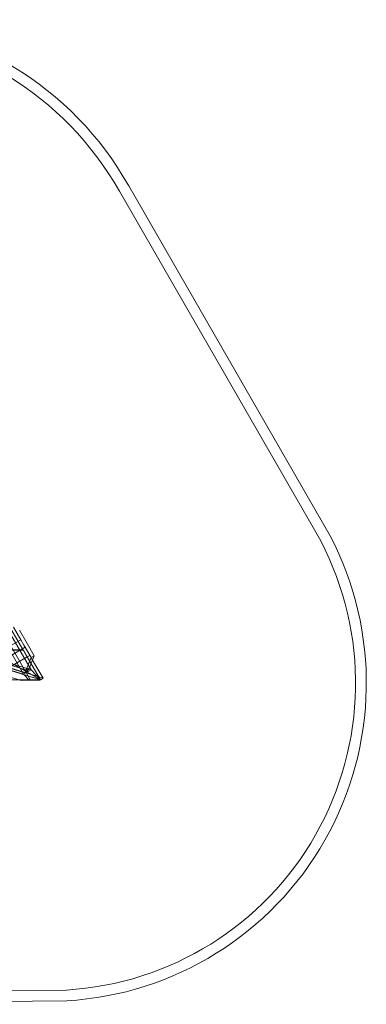
# Model space of a CAD drawing. Extents: x 202397 to 207353, y 129952 to 134537.
# Drawn here: x 205679 to 207289, y 129952 to 134522 of the extents above; entities that cross this region are included whole.
import ezdxf

# ---------------------------------------------------------------- set-up
doc = ezdxf.new("R2010")
doc.units = 0
doc.header["$MEASUREMENT"] = 0

# ---------------------------------------------------------------- blocks, each defined once
blk = doc.blocks.new('A$C4D0D28F8')
at = {"color": 0, "linetype": 'Continuous', "lineweight": 0}
for p, q in [((206142.1, 133725.7), (207077.3, 132102.6)), ((207121.1, 132126.7), (206185.6, 133750.5)), ((204840.8, 132989.5), (205729.7, 131456.8)), ((204872.6, 133015.4), (205775.6, 131458.3)), ((205775.6, 131458.4), (204872.7, 133015.4)), ((205775.6, 131458.5), (204872.8, 133015.3)), ((204876.4, 133009.2), (205771.9, 131465)), ((205732.4, 131504.2), (204897.6, 132943.7)), ((205697.4, 131483.9), (204862.5, 132923.4)), ((205732.4, 131504.2), (204899, 131762.5)), ((204870.7, 131707.6), (205685.9, 131454.9)), ((205697.4, 131483.9), (204872.4, 131739.5)), ((204875.1, 131737.4), (205775.6, 131458.3)), ((205615.2, 131735.1), (205694.5, 131598.2)), ((205694.5, 131598.2), (205615.2, 131735)), ((205650.6, 131702.2), (205684, 131644.4)), ((205713.7, 131627), (205677.8, 131689)), ((205519.5, 131548.3), (205684, 131644.4)), ((205519.5, 131548.3), (205684, 131644.4)), ((205684, 131644.4), (205699.1, 131618.5)), ((205684, 131644.4), (205684, 131644.4)), ((205699.1, 131618.5), (205704.4, 131609.3)), ((205747, 131569.7), (205713.7, 131627)), ((205694.5, 131598.2), (204056.2, 131595)), ((205694.5, 131598.2), (205226.7, 131597.3)), ((205696.3, 131595.2), (205236.1, 131594.3)), ((205236.3, 131594.3), (205696.3, 131595.2)), ((205572.1, 131532), (205704.4, 131609.3)), ((205572.1, 131532), (205704.4, 131609.3)), ((205726.3, 131571.7), (205628.7, 131514.6)), ((205694.5, 131598.2), (205694.5, 131598.2)), ((205696.3, 131595.2), (205775.6, 131458.3)), ((205775.6, 131458.4), (205696.3, 131595.2)), ((205696.3, 131595.2), (205696.3, 131595.2)), ((205704.4, 131609.3), (205732.3, 131561.2)), ((205704.4, 131609.3), (205704.4, 131609.3)), ((205714, 131564.6), (205726.3, 131571.7)), ((205723.3, 131511.3), (205747, 131569.7)), ((205738.9, 131549.8), (205726.3, 131571.7)), ((205732.3, 131561.2), (205747, 131569.7)), ((205703.9, 131491.3), (205572.1, 131532)), ((205574.6, 131545.7), (205710.6, 131503.7)), ((205616.4, 131507.6), (205714, 131564.6)), ((205775.6, 131458.5), (205619.6, 131548.2)), ((205619.6, 131548.2), (205775.6, 131458.5)), ((205775.6, 131458.4), (205619.6, 131548.1)), ((205619.6, 131548.1), (205775.6, 131458.4)), ((205620, 131548), (205769.2, 131462.3)), ((205769.2, 131462.3), (205620, 131548)), ((205732.3, 131561.2), (205703.9, 131491.3)), ((205775.6, 131458.3), (205714, 131564.6)), ((205787.9, 131465.4), (205738.9, 131549.8)), ((205616.4, 131507.6), (205775.6, 131458.3)), ((205628.7, 131514.6), (205703.9, 131491.4)), ((205697.4, 131483.9), (205732.4, 131504.2)), ((205732.4, 131504.2), (205697.4, 131483.9)), ((205723.1, 131456.5), (205697.4, 131483.9)), ((205723.1, 131456.5), (205697.4, 131483.9)), ((205715, 131498.5), (205703.9, 131491.3)), ((205703.9, 131491.4), (205787.9, 131465.4)), ((205722.4, 131509.8), (205721.4, 131511.5)), ((205775.6, 131458.3), (205732.4, 131504.2)), ((205775.6, 131458.3), (205732.4, 131504.2)), ((203975.6, 131455), (205775.6, 131458.5)), ((205775.6, 131458.4), (203975.6, 131454.9)), ((203975.6, 131454.9), (205775.6, 131458.4)), ((205768.2, 131458.5), (203983.1, 131455.1)), ((205775.6, 131458.3), (205675.6, 131458.1)), ((205773.1, 131456.8), (205685.9, 131454.9)), ((205685.9, 131454.9), (205723.1, 131456.5)), ((205723.1, 131456.5), (205773.1, 131456.8)), ((205723.1, 131456.5), (205729.7, 131456.8)), ((205773.1, 131456.8), (205723.1, 131456.5)), ((205729.7, 131456.8), (205773.1, 131456.8)), ((205770.2, 131460.5), (205770.2, 131460.5)), ((205772.2, 131464), (205772.2, 131464)), ((205773.1, 131456.8), (205775.6, 131458.3)), ((205775.6, 131458.3), (205773.1, 131456.8)), ((205787.9, 131465.4), (205775.6, 131458.3)), ((205775.6, 131458.5), (205775.6, 131458.4)), ((205775.6, 131458.5), (205775.6, 131458.4)), ((205775.6, 131458.4), (205775.6, 131458.3)), ((205896.1, 130018.5), (203928.7, 130002.1)), ((203928.2, 129952.1), (205897.7, 129968.5))]:
    blk.add_line(p, q, dxfattribs=at)
for centre, radius, start, end in [((204866.2, 133008.2), 1513.8, 29.3623, 147.3578), ((204866.2, 133008.2), 1463.8, 29.3523, 147.3106), ((205812.4, 131442.7), 1476.7, 273.3124, 27.5926), ((205812.4, 131442.7), 1426.7, 273.3617, 27.5517), ((205768.2, 131460.5), 2, 270.1111, 0), ((205770.2, 131464), 2, 240.1111, 0), ((205768.2, 131460.5), 2, 0, 60.1111), ((205770.2, 131464), 2, 0, 30.1111)]:
    blk.add_arc(centre, radius, start, end, dxfattribs=at)
blk.add_ellipse((205717.7, 131506), major_axis=(-4.7, -3.85), ratio=0.214934, start_param=3.11993, end_param=3.401374, dxfattribs=at)
for points, knots in [([(205710.6, 131503.7), (205711.3, 131504), (205712, 131504.2), (205714.4, 131505.3), (205716.1, 131506.1), (205719.1, 131507.9), (205720.6, 131508.8), (205722, 131509.9)], [253.334762, 253.334762, 253.334762, 253.334762, 259.700192, 259.700192, 275.968559, 275.968559, 291.112788, 291.112788, 291.112788, 291.112788]), ([(205710.6, 131503.7), (205711.3, 131503), (205711.9, 131502.3), (205713.4, 131500.6), (205714.3, 131499.6), (205715, 131498.5), (205715, 131498.5), (205715, 131498.5)], [462.736809, 462.736809, 462.736809, 462.736809, 470.606306, 470.606306, 481.627135, 481.627135, 481.696323, 481.696323, 481.696323, 481.696323]), ([(205715, 131498.5), (205715.4, 131499), (205715.7, 131499.5), (205718.3, 131503.3), (205720.4, 131506.6), (205722.4, 131509.8)], [210.503874, 210.503874, 210.503874, 210.503874, 213.398121, 213.398121, 232.800744, 232.800744, 232.800744, 232.800744]), ([(205721.4, 131511.5), (205721.4, 131511.6), (205721.3, 131511.7), (205721.1, 131512.1), (205720.8, 131512.3), (205720.5, 131512.5)], [-2.423273, -2.423273, -2.423273, -2.423273, -1.990878, -1.990878, -0.000256, -0.000256, -0.000256, -0.000256]), ([(205720.5, 131512.5), (205720.6, 131512.4), (205720.8, 131512.3), (205721.7, 131512), (205722.5, 131511.6), (205723.3, 131511.3)], [1170.423556, 1170.423556, 1170.423556, 1170.423556, 1171.268865, 1171.268865, 1175.973975, 1175.973975, 1175.973975, 1175.973975]), ([(205722, 131509.9), (205722, 131509.9), (205722.1, 131510), (205722.2, 131510), (205722.2, 131510), (205722.3, 131509.9), (205722.4, 131509.9), (205722.4, 131509.8)], [-12.609059, -12.609059, -12.609059, -12.609059, -12.10184, -12.10184, -11.38961, -11.38961, -10.315335, -10.315335, -10.315335, -10.315335])]:
    blk.add_open_spline(points, degree=3, knots=knots, dxfattribs=at)
for points in [[(205722.1, 131509.9), (205721.9, 131510.6), (205721.7, 131511.1), (205721.4, 131511.5)], [(205722.1, 131509.9), (205722.1, 131510), (205722.2, 131510.1), (205722.2, 131510.1)], [(205722.2, 131510.1), (205722.6, 131510.5), (205722.9, 131510.9), (205723.3, 131511.3)]]:
    blk.add_open_spline(points, degree=3, dxfattribs=at)

msp = doc.modelspace()

# ---------------------------------------------------------------- block references
msp.add_blockref('A$C4D0D28F8', (0, 0))

doc.saveas('drawing.dxf')
